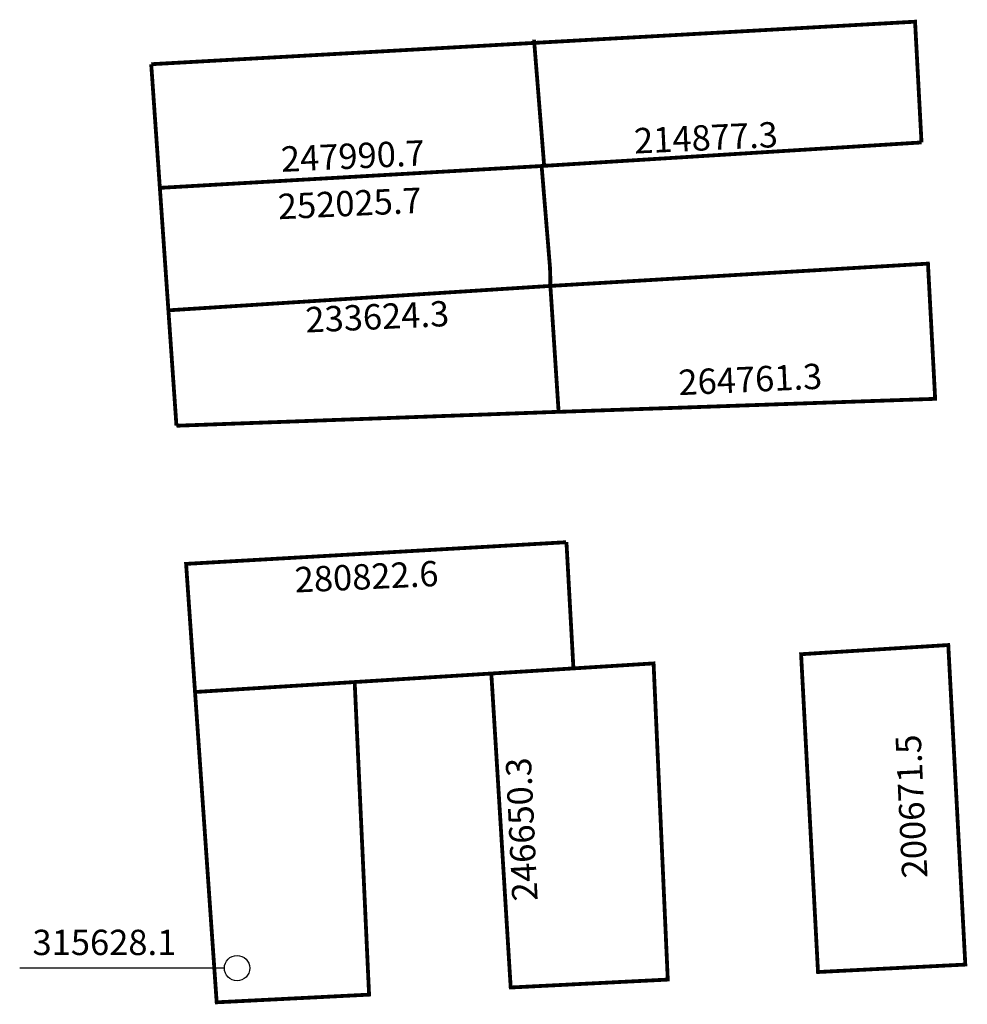
# Model space of a CAD drawing. Extents: x 187510.3 to 187585.1, y 1681275.2 to 1681353.
import ezdxf

# ---------------------------------------------------------------- set-up
doc = ezdxf.new("R2010")
doc.units = 0
doc.header["$MEASUREMENT"] = 0
doc.layers.add('DM1', color=1, linetype='CONTINUOUS')

msp = doc.modelspace()

# ---------------------------------------------------------------- linework, layer by layer
at = {"layer": 'DM1'}
msp.add_line((187526.413, 1681278.041), (187510.257, 1681278.041), dxfattribs=at)
at = {"layer": 'DM1', "const_width": 0.3}
for points in [[(187520.644, 1681349.439), (187580.967, 1681352.797), (187581.475, 1681343.259)], [(187520.644, 1681349.439), (187521.326, 1681339.671), (187551.277, 1681341.385), (187551.476, 1681341.398), (187551.676, 1681341.411), (187550.876, 1681351.379)], [(187551.676, 1681341.411), (187581.475, 1681343.259)], [(187551.476, 1681341.398), (187552.133, 1681333.425), (187552.168, 1681332.426), (187552.167, 1681331.926), (187522.001, 1681329.998)], [(187521.326, 1681339.671), (187522.001, 1681329.998)], [(187522.637, 1681320.882), (187552.617, 1681321.975), (187552.817, 1681321.978), (187552.167, 1681331.926), (187581.985, 1681333.687), (187582.554, 1681323.007), (187552.817, 1681321.978)], [(187522.001, 1681329.998), (187522.637, 1681320.882)], [(187553.987, 1681301.714), (187553.435, 1681311.699)], [(187583.59, 1681303.56), (187571.966, 1681302.835), (187573.302, 1681277.732), (187584.935, 1681278.319), (187583.59, 1681303.56)], [(187553.987, 1681301.714), (187560.316, 1681302.109), (187561.438, 1681277.134), (187549.033, 1681276.509), (187547.503, 1681301.31)], [(187536.712, 1681300.637), (187537.848, 1681275.945), (187525.814, 1681275.338), (187524.104, 1681299.85)]]:
    msp.add_lwpolyline(points, dxfattribs=at)
at = {"layer": 'DM1'}
msp.add_lwpolyline([(187553.987, 1681301.714, 0.3, 0.3, 0), (187553.987, 1681301.714, 0.3, 0.3, 0), (187524.104, 1681299.85, 0.3, 0.3, 0), (187523.398, 1681309.97, 0.3, 0.3, 0), (187553.411, 1681311.681, 0, 0, 0)], format="xyseb", dxfattribs=at)
msp.add_circle((187527.423, 1681278.041), 1, dxfattribs=at)

# ---------------------------------------------------------------- texts
at = {"layer": 'DM1', "char_height": 2, "attachment_point": 1}
for s, insert, width, rotation in [('214877.3', (187558.729, 1681344.376), 13.17297, 2.62641), ('247990.7', (187530.841, 1681342.928), 13.17297, 2.62641), ('252025.7', (187530.6, 1681339.185), 13.17297, 2.62641), ('233624.3', (187532.773, 1681330.239), 13.17297, 2.62641), ('264761.3', (187562.23, 1681325.29), 13.17297, 2.62641), ('280822.6', (187531.928, 1681309.704), 13.17297, 2.62641), ('200671.5', (187579.953, 1681285.088), 5.07624, 92.72631), ('246650.3', (187549.167, 1681283.277), 5.07624, 92.72631)]:
    msp.add_mtext(s, dxfattribs=dict(at, insert=insert, width=width, rotation=rotation))
at = {"layer": 'DM1', "insert": (187511.267, 1681281.071), "char_height": 2, "width": 13.12695, "attachment_point": 1}
msp.add_mtext('315628.1', dxfattribs=at)

doc.saveas('drawing.dxf')
